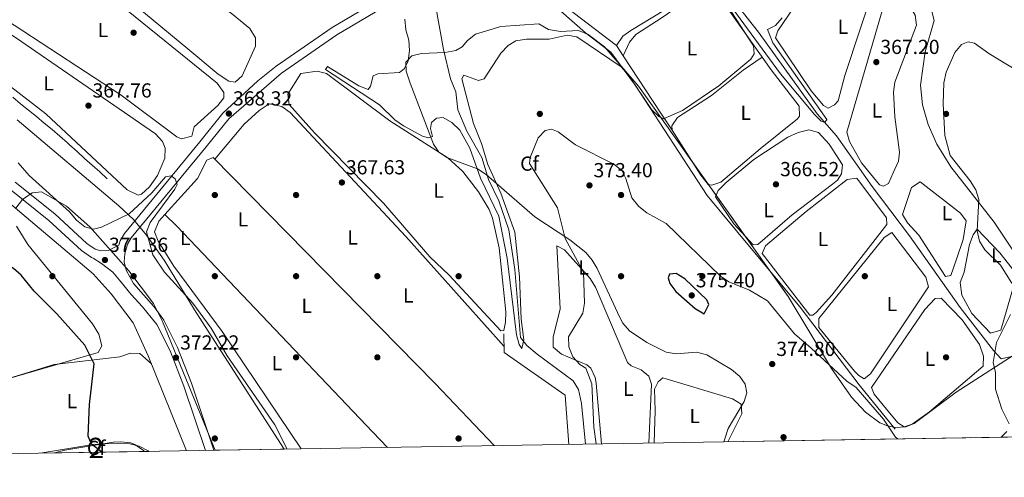
# Model space of a CAD drawing. Units: metres. Extents: x 614994 to 621942, y 4683112 to 4687854.
# Drawn here: x 615777 to 616261, y 4683112 to 4683337 of the extents above; entities that cross this region are included whole.
import ezdxf
from ezdxf.enums import TextEntityAlignment as Align

# ---------------------------------------------------------------- set-up
doc = ezdxf.new("R2010")
doc.units = ezdxf.units.M
doc.header["$MEASUREMENT"] = 0
doc.linetypes.add('DGN Style 3', pattern=[121.46246, 86.7589, -34.70356])
for name, color, linetype, lineweight in [('Nivel 13', 7, 'Continuous', 0), ('Nivel 17', 7, 'Continuous', 0), ('Nivel 21', 7, 'Continuous', 0), ('Nivel 34', 7, 'Continuous', 0), ('Nivel 35', 7, 'Continuous', 0), ('Nivel 36', 7, 'Continuous', 0), ('Nivel 37', 7, 'Continuous', 0), ('Nivel 4', 7, 'Continuous', 0), ('Nivel 41', 7, 'Continuous', 0), ('Nivel 48', 7, 'Continuous', 0), ('Nivel 49', 7, 'Continuous', 0), ('Nivel 5', 7, 'Continuous', 0), ('Nivel 57', 7, 'Continuous', 0), ('Nivel 61', 7, 'Continuous', 0), ('Nivel 7', 7, 'Continuous', 0)]:
    doc.layers.add(name, color=color, linetype=linetype, lineweight=lineweight)
doc.styles.add('Style-Arial', font='txt')
doc.styles.add('Style-Arial Narrow', font='txt')

# ---------------------------------------------------------------- blocks, each defined once
blk = doc.blocks.new('5PATER')
at = {"layer": 'Nivel 7', "linetype": 'Continuous', "lineweight": 0}
h = blk.add_hatch(color=51, dxfattribs=at)
edge = h.paths.add_edge_path()
edge.add_ellipse((0.001044012606143951, 0.00447358563542366), major_axis=(-1.095731442372465, -1.110710699892244), ratio=0.9994222409660318, start_angle=0, end_angle=360)
blk = doc.blocks.new('5PERFI')
at = {"layer": 'Nivel 17', "linetype": 'Continuous', "lineweight": 0}
h = blk.add_hatch(color=7, dxfattribs=at)
edge = h.paths.add_edge_path()
edge.add_arc((0.00393613800406456, -0.001203715801239014), 1.559999999766158, 315.0000000018422, 675.0000000018422)

msp = doc.modelspace()

# ---------------------------------------------------------------- linework, layer by layer
at = {"layer": 'Nivel 13', "color": 4, "linetype": 'Continuous', "lineweight": 0}
for points in [[(616398.1099999994, 4683207.050000001, 376.29), (616363.3200000003, 4683203, 375.27), (616321.2699999996, 4683195, 373.96), (616313.9699999988, 4683192.800000001, 373.43), (616274.2399999984, 4683174.559999999, 370.77), (616264.8299999982, 4683171.190000001, 369.84), (616259.8000000007, 4683170.09, 369.76), (616255.9499999993, 4683174.080000002, 369.59), (616239.4699999988, 4683195.390000001, 368.91), (616214.5899999999, 4683230.649999999, 367.77), (616196.2199999988, 4683255.039999999, 366.88), (616178.7100000009, 4683279.93, 365.66), (616169.120000001, 4683290.84, 364.9), (616140.2800000012, 4683330.98, 363.84), (616127.9499999993, 4683346.73, 363.44), (616098.6999999993, 4683388.629999999, 361.94), (616069.1799999997, 4683423.800000001, 361.57), (616056.2699999996, 4683441.530000001, 360.81)], [(616055.1499999985, 4683128.010000002, 366.48), (616053.1000000015, 4683147.949999999, 366.22), (616051.6000000015, 4683154.870000001, 366.07), (616049, 4683159.140000001, 365.78), (616031.3500000015, 4683172.27, 365.4), (616026.25, 4683176.539999999, 365.3), (616023.0300000012, 4683180.48, 365.17), (616020.25, 4683214.059999999, 364.13), (616017.4100000001, 4683233.539999999, 363.92), (616012.4699999988, 4683247.969999999, 364.3), (616007.3399999999, 4683258.449999999, 364.09), (616004.0899999999, 4683269.34, 363.69), (615996.6000000015, 4683282.239999998, 363.39), (615992.2399999984, 4683292.73, 362.63), (615991.3200000003, 4683301.580000002, 362.48), (615988.6900000013, 4683308.09, 362.33), (615985.120000001, 4683322.580000002, 362.17), (615979.1400000006, 4683356.309999999, 361.72)], [(615819.6400000006, 4683258.82, 367.78), (615815.9299999997, 4683262.16, 367.63), (615812.2100000009, 4683265.510000002, 367.49), (615808.5, 4683268.850000001, 367.35), (615804.7800000012, 4683272.199999999, 367.2), (615801.0700000003, 4683275.539999999, 367.06), (615799.9800000004, 4683276.52, 367.02), (615796.2300000004, 4683279.830000002, 366.9), (615792.4299999997, 4683283.07, 366.83), (615788.5899999999, 4683286.27, 366.79), (615784.7199999988, 4683289.440000001, 366.77), (615780.8399999999, 4683292.600000001, 366.76), (615776.9600000009, 4683295.760000002, 366.75), (615773.1000000015, 4683298.940000001, 366.73)], [(616046.8000000007, 4683127.870000001, 367.56), (616045.0899999999, 4683152.09, 367.72), (616015.0599999987, 4683173.140000001, 366.8), (616014.8900000006, 4683182.420000002, 365.88)]]:
    msp.add_polyline3d(points, dxfattribs=at)
at = {"layer": 'Nivel 21', "color": 7, "linetype": 'DGN Style 3', "lineweight": 0}
for points in [[(616178.879999999, 4683679.52, 362.78), (616110.0199999996, 4683555.440000001, 362.25), (616088.6099999994, 4683514.77, 362.55), (616063.2699999996, 4683469.059999999, 362.85), (616048.379999999, 4683439.699999999, 362.78), (616020.8200000003, 4683392.109999999, 363.46), (616012.1099999994, 4683381.84, 363.54), (616004.0700000003, 4683374.370000001, 363.61), (615992.2100000009, 4683365.219999999, 363.76), (615932.7100000009, 4683329.73, 365.74), (615905.370000001, 4683310.920000002, 366.8), (615879.5500000007, 4683288.260000002, 368.16), (615868.2699999996, 4683274.530000001, 369.17), (615831.3299999982, 4683229.600000001, 371.12), (615829.629999999, 4683226.59, 371.33), (615828.2600000016, 4683221.710000001, 371.63), (615827.9200000018, 4683217.920000002, 371.73), (615828.9800000004, 4683213.68, 371.73), (615832.5500000007, 4683207.16, 371.73), (615842.7600000016, 4683195.609999999, 372.14), (615847.4800000004, 4683189.100000001, 372.28), (615854.1999999993, 4683175.550000001, 372.35), (615861.0599999987, 4683157.98, 372.55), (615872.120000001, 4683124.969999999, 372.83)], [(615774.25, 4683257.16, 371.22), (615793.7399999984, 4683241.489999998, 371.22), (615809.5799999982, 4683226.830000002, 371.37), (615813.7399999984, 4683224.010000002, 371.53), (615816.5100000016, 4683223.309999999, 371.63), (615820.1099999994, 4683223.390000001, 371.73), (615825.3500000015, 4683226.02, 371.73)]]:
    msp.add_polyline3d(points, dxfattribs=at)
at = {"layer": 'Nivel 21', "color": 7, "linetype": 'Continuous', "lineweight": 0}
for points in [[(615825.3500000015, 4683226.02, 371.73), (615825.9499999993, 4683228.120000001, 371.33), (615828.0500000007, 4683231.850000001, 371.12), (615865.2100000009, 4683277.039999999, 369.17), (615876.4499999993, 4683291.149999999, 368.16), (615893.8299999982, 4683307.080000002, 367.25), (615902.8399999999, 4683314.32, 366.8), (615930.4200000018, 4683333.289999999, 365.74), (615966.8000000007, 4683354.98, 364.52), (615949.3599999994, 4683374.879999999, 364.06), (615930.2899999991, 4683401.489999998, 363.15), (615926.1499999985, 4683405.5, 362.4), (615924.5199999996, 4683412.550000001, 362.24), (615924.2600000016, 4683416.719999999, 361.33)], [(615867.9600000009, 4683124.899999999, 372.82), (615857.3399999999, 4683156.629999999, 372.55), (615850.5700000003, 4683173.940000001, 372.35), (615844.0799999982, 4683187.039999999, 372.28), (615837.0399999991, 4683195.600000001, 371.36), (615831.4499999993, 4683201.690000001, 371.39), (615825.5899999999, 4683208.789999999, 371.42), (615822.3299999982, 4683212.800000001, 371.46), (615816.870000001, 4683216.989999998, 371.49), (615812.7600000016, 4683219.629999999, 371.53), (615811.9400000013, 4683220, 371.53), (615806.879999999, 4683223.440000001, 371.37), (615790.9100000001, 4683238.219999999, 371.22), (615771.4600000009, 4683253.859999999, 371.22)]]:
    msp.add_polyline3d(points, dxfattribs=at)
at = {"layer": 'Nivel 34', "color": 7, "linetype": 'Continuous', "lineweight": 13}
for points in [[(616207.5500000007, 4683135.379999999, 370.1), (616189.8500000015, 4683157.280000001, 369.68), (616160.75, 4683195.550000001, 368.14), (616136.6799999997, 4683224.489999998, 367.32), (616115.0100000016, 4683250.600000001, 366.65), (616079.7199999988, 4683304.82, 364.98), (616067.5700000003, 4683321.140000001, 364.65), (616055.1000000015, 4683330.75, 364.49), (616030.75, 4683352.239999998, 363.69), (616009.870000001, 4683377.580000002, 363.45)], [(615768.9600000009, 4683248.91, 372.24), (615812.6900000013, 4683212, 372.27), (615821.5500000007, 4683202.100000001, 372.72), (615832.4400000013, 4683187.699999999, 372.6), (615839.7800000012, 4683171.539999999, 372.68), (615858.5599999987, 4683124.739999998, 373.12)]]:
    msp.add_polyline3d(points, dxfattribs=at)
at = {"layer": 'Nivel 35', "color": 92, "linetype": 'DGN Style 3', "lineweight": 0}
for points in [[(616269.0199999996, 4683218.120000001, 370.74), (616256.2199999988, 4683237.48, 370.74), (616234.8599999994, 4683264.640000001, 370.55), (616228.1099999994, 4683275.899999999, 370.54), (616223.7800000012, 4683285.52, 370.6), (616220.9699999988, 4683295.219999999, 370.67), (616219.9899999984, 4683304.949999999, 370.73), (616222.3200000003, 4683321.420000002, 370.74), (616226.8000000007, 4683336.859999999, 370.55), (616225.620000001, 4683341.280000001, 370.35), (616216.8500000015, 4683352.359999999, 369.63), (616205.9499999993, 4683360.59, 367.2), (616202.3900000006, 4683364.920000002, 366.5), (616200.0700000003, 4683370.77, 366.1), (616199.75, 4683376.34, 365.95), (616201.7899999991, 4683379.629999999, 365.98), (616206.3299999982, 4683380.620000001, 366.17), (616211.6999999993, 4683379.710000001, 366.42), (616216.6600000001, 4683377.649999999, 366.59), (616242.2300000004, 4683362.289999999, 367.12), (616256.2199999988, 4683351.140000001, 367.2), (616266.4400000013, 4683340.120000001, 367.2)], [(616123.2199999988, 4683129.140000001, 372.95), (616123.3000000007, 4683129.550000001, 372.95), (616125.3099999987, 4683135.710000001, 372.99), (616133.2300000004, 4683149.07, 373.15), (616134.5100000016, 4683153.359999999, 373.2), (616133.7399999984, 4683157.530000001, 373.22), (616131.0100000016, 4683161.359999999, 373.24), (616126.8999999985, 4683164.850000001, 373.24), (616114.8399999999, 4683172.010000002, 373.2), (616109.8900000006, 4683173.309999999, 373.16), (616099.6900000013, 4683172.539999999, 373.04), (616094.870000001, 4683173.359999999, 373), (616085.2300000004, 4683178.059999999, 373), (616076.7800000012, 4683183.899999999, 373.06), (616073.5100000016, 4683187.600000001, 373.04), (616071.7399999984, 4683190.68, 372.99), (616060.8399999999, 4683214.489999998, 371.76), (616058.3599999994, 4683218.710000001, 371.5), (616055.1999999993, 4683222.41, 371.21), (616047.4400000013, 4683228.719999999, 370.61), (616030.1499999985, 4683240, 369.33), (616006.1900000013, 4683260.899999999, 366.44), (616001.8999999985, 4683263.620000001, 366.38), (615986.8500000015, 4683269.25, 367.64), (615982.8299999982, 4683271.920000002, 367.95), (615980.1700000018, 4683275.789999999, 367.88), (615968.6799999997, 4683305.940000001, 365.83), (615966.8299999982, 4683311.760000002, 364.16), (615966.5599999987, 4683316.199999999, 364.77), (615969.5799999982, 4683319.370000001, 364.77), (615974.3200000003, 4683320.600000001, 364.77), (615985.879999999, 4683320.98, 364.77), (615991.1600000001, 4683321.98, 364.77), (615994.2899999991, 4683323.859999999, 364.77), (615997.0599999987, 4683327, 364.77), (616000.9899999984, 4683330.109999999, 364.77), (616013.3500000015, 4683333.859999999, 364.16), (616032.1799999997, 4683335.120000001, 364.16), (616036.8000000007, 4683332.440000001, 364.16), (616042.8099999987, 4683331.330000002, 364.16), (616051.6799999997, 4683331.890000001, 364.16), (616056.379999999, 4683329.949999999, 364.14), (616064.3599999994, 4683323.77, 364.13), (616081.120000001, 4683304.41, 365.01), (616154.8299999982, 4683200.830000002, 365.89), (616176.1400000006, 4683165.260000002, 367.34), (616185.9800000004, 4683151.210000001, 368.21), (616192.870000001, 4683143.760000002, 368.75), (616200.0500000007, 4683138.57, 369.22), (616203.7699999996, 4683137.010000002, 369.42), (616207.5599999987, 4683136.239999998, 369.57), (616212.8399999999, 4683136.600000001, 369.72), (616216.8500000015, 4683138.109999999, 369.79), (616237.5300000012, 4683153.640000001, 370.12), (616271.1999999993, 4683175.219999999, 370.74)], [(615775.2800000012, 4683287.850000001, 370.23), (615825.379999999, 4683245.5, 370.03), (615832.5700000003, 4683238.640000001, 370.01), (615839.0100000016, 4683231.059999999, 370.02), (615847.629999999, 4683218.739999998, 370.07), (615863.3999999985, 4683192.809999999, 370.21), (615906.7199999988, 4683125.539999999, 370.39)], [(615872.7800000012, 4683124.98, 373.35), (615846.8500000015, 4683188.52, 373.1), (615842.370000001, 4683197.280000001, 372.97), (615830.2699999996, 4683213.399999999, 372.7), (615810.9699999988, 4683235.129999999, 372.51), (615799.5399999991, 4683245.260000002, 372.47), (615787.3299999982, 4683252.280000001, 372.48), (615782.7399999984, 4683251.780000001, 372.52), (615777.8500000015, 4683248.559999999, 372.59), (615774.6099999994, 4683244.27, 372.68)], [(615774.9499999993, 4683235.359999999, 372.94), (615780.5, 4683226.359999999, 373.27), (615812.4400000013, 4683187.359999999, 373.5), (615815.4499999993, 4683182.149999999, 373.6), (615816.9899999984, 4683176.420000002, 373.81), (615815.0799999982, 4683173.210000001, 374.12), (615757.5, 4683156.379999999, 379.67)], [(615786.5700000003, 4683123.539999999, 377.42), (615812.7100000009, 4683127.800000001, 374.89), (615822.6799999997, 4683128.539999999, 374.2), (615830.7100000009, 4683128.140000001, 373.71), (615835.3999999985, 4683126.969999999, 373.57), (615839.6999999993, 4683124.739999998, 373.63), (615840.0199999996, 4683124.43, 373.64)]]:
    msp.add_polyline3d(points, dxfattribs=at)
at = {"layer": 'Nivel 36', "color": 92, "linetype": 'Continuous', "lineweight": 0}
for points in [[(615859.2699999996, 4683322.780000001, 367.5), (615791.9499999993, 4683378.710000001, 367.2), (615791.6900000013, 4683383.629999999, 367.45), (615794.2699999996, 4683389.239999998, 367.2), (615797.1799999997, 4683390.170000002, 367.2), (615802.1700000018, 4683390.489999998, 367.2), (615806.8399999999, 4683390.030000001, 367.2), (615827.3999999985, 4683381.66, 367.2), (615839.6400000006, 4683373.02, 367.2), (615860.2899999991, 4683354.02, 367.2), (615880.6900000013, 4683340.48, 367.2), (615889.8200000003, 4683332.84, 367.2), (615892.6700000018, 4683328.190000001, 367.2), (615892.5899999999, 4683324.109999999, 367.2), (615886.0700000003, 4683309.600000001, 367.5), (615882.5599999987, 4683306.41, 367.5), (615879.5500000007, 4683306.969999999, 367.5), (615874.1499999985, 4683310.34, 367.5), (615859.2699999996, 4683322.780000001, 367.5)], [(616141.0599999987, 4683273.510000002, 365.83), (616159.5300000012, 4683288.32, 366.04), (616160.4699999988, 4683289.57, 365.98), (616160.2600000016, 4683294.580000002, 365.68), (616146.4200000018, 4683312.440000001, 365.68), (616109.379999999, 4683365.07, 364.16), (616103.6999999993, 4683375.080000002, 363.9), (616100.4600000009, 4683379.18, 363.77), (616096.5, 4683380.620000001, 363.71), (616091.5700000003, 4683378.899999999, 363.71), (616034.7399999984, 4683353.739999998, 363.71), (616037.9200000018, 4683349.879999999, 363.71), (616045.6000000015, 4683343.41, 363.71), (616070.3399999999, 4683324.41, 364.16), (616073.620000001, 4683319.420000002, 364.77), (616092.1000000015, 4683291.18, 364.41), (616097.8000000007, 4683282.699999999, 365.53), (616111.8000000007, 4683260.559999999, 365.68), (616115.4299999997, 4683255.960000001, 365.68), (616117.3000000007, 4683255.699999999, 365.68), (616121.6600000001, 4683257.09, 365.68), (616141.0599999987, 4683273.510000002, 365.83)], [(615853.8099999987, 4683279.379999999, 367.5), (615826.5500000007, 4683299.960000001, 367.2), (615756.129999999, 4683346.050000001, 366.59), (615755.6900000013, 4683351.080000002, 366.59), (615766.2600000016, 4683361.940000001, 366.59), (615778.9699999988, 4683372.699999999, 366.29), (615783.8099999987, 4683374.43, 366.29), (615787.0100000016, 4683374.690000001, 366.29), (615791.8900000006, 4683374.18, 366.29), (615794.5399999991, 4683372.93, 366.29), (615798.8299999982, 4683369.57, 366.29), (615811.120000001, 4683356.890000001, 366.29), (615873.6799999997, 4683305.859999999, 366.59), (615877.0899999999, 4683301.379999999, 366.59), (615877.1000000015, 4683298.649999999, 366.59), (615874.0500000007, 4683294.830000002, 366.59), (615862.3999999985, 4683284.370000001, 366.89), (615861.1999999993, 4683279.84, 366.89), (615856.129999999, 4683278.510000002, 367.36), (615853.8099999987, 4683279.379999999, 367.5)], [(616182.7600000016, 4683309.609999999, 365.37), (616197.75, 4683355.080000002, 365.37), (616196.0100000016, 4683359.050000001, 365.37), (616192.6700000018, 4683363, 365.37), (616184.9499999993, 4683369.870000001, 365.37), (616180.3099999987, 4683372.920000002, 365.37), (616176.1400000006, 4683370.18, 365.37), (616172.8900000006, 4683365.899999999, 365.33), (616149.8399999999, 4683331.68, 365.52), (616148.5700000003, 4683328.260000002, 365.52), (616166.1000000015, 4683302.149999999, 365.52), (616172.1799999997, 4683294.850000001, 365.52), (616174.4899999984, 4683293.510000002, 365.52), (616177.7199999988, 4683295.190000001, 365.52), (616179.4600000009, 4683297.16, 365.68), (616182.7600000016, 4683309.609999999, 365.37)], [(616070.3399999999, 4683324.41, 363.7), (616073.3900000006, 4683329.050000001, 363.7), (616077.3900000006, 4683331.920000002, 363.7), (616116.0700000003, 4683355.559999999, 364.01)], [(616117.4899999984, 4683353.539999999, 364.62), (616107, 4683348.16, 364.99), (616092.8399999999, 4683338.27, 364.46), (616079.870000001, 4683329.870000001, 364.9), (616076.6900000013, 4683326.16, 364.95), (616073.620000001, 4683319.420000002, 364.77)], [(616206.5300000012, 4683261.73, 367.04), (616209.1400000006, 4683267.460000001, 367.19), (616209.6000000015, 4683271.940000001, 367.19), (616207.4100000001, 4683289.25, 367.04), (616206.6499999985, 4683301.449999999, 367.04), (616207.3000000007, 4683306.399999999, 367.04), (616217.9600000009, 4683334.440000001, 367.04), (616217.3500000015, 4683339.359999999, 367.17), (616216.4400000013, 4683341.02, 367.19), (616209.25, 4683349.120000001, 367.04), (616206.5700000003, 4683350.43, 367.04), (616203.4299999997, 4683347.27, 366.89), (616201.3999999985, 4683342.690000001, 366.89), (616183.75, 4683281.84, 367.04), (616185.0100000016, 4683277.09, 367.04), (616190.9499999993, 4683266.600000001, 367.04), (616199.8500000015, 4683255.739999998, 367.04), (616201.7399999984, 4683255.120000001, 367.04), (616204.2600000016, 4683256.390000001, 367.04), (616206.5300000012, 4683261.73, 367.04)], [(615829.4499999993, 4683253.370000001, 367.8), (615789.4400000013, 4683290.739999998, 367.8), (615758, 4683314.949999999, 367.56), (615746.4800000004, 4683324.969999999, 367.5), (615743.9299999997, 4683327.469999999, 367.5), (615742.3299999982, 4683332.350000001, 367.5), (615742.7300000004, 4683334.82, 367.5), (615744.0700000003, 4683337.129999999, 367.5), (615747.629999999, 4683339.580000002, 367.2), (615749.8000000007, 4683340.460000001, 367.2), (615754.7300000004, 4683339.850000001, 367.2), (615761.7800000012, 4683336.219999999, 367.2), (615774.4499999993, 4683328.359999999, 367.2), (615843.3200000003, 4683280.960000001, 367.5), (615846.7800000012, 4683277.190000001, 367.5), (615848.2100000009, 4683273.84, 367.5), (615848.0300000012, 4683268.920000002, 367.67), (615844.4100000001, 4683260.379999999, 367.8), (615840.4899999984, 4683254.800000001, 367.8), (615836.5, 4683251.239999998, 367.8), (615834.8099999987, 4683250.739999998, 367.8), (615829.4499999993, 4683253.370000001, 367.8)], [(616097.8000000007, 4683282.699999999, 364.62), (616097.6600000001, 4683284.91, 365.38), (616100.4400000013, 4683288.98, 365.06), (616117.1499999985, 4683299.859999999, 365.38), (616132.75, 4683312.379999999, 365.38), (616142, 4683318.73, 365.38)], [(615978.4699999988, 4683220.34, 365.68), (615955.5599999987, 4683246.800000001, 365.68), (615921.6900000013, 4683281.489999998, 365.71), (615909.2199999988, 4683295.449999999, 365.98), (615908.5100000016, 4683300.489999998, 365.76), (615914.9499999993, 4683310.66, 365.68), (615923.0399999991, 4683311.899999999, 365.68), (615927.5700000003, 4683310.699999999, 365.68), (615958.7100000009, 4683287.399999999, 365.68), (615987.3099999987, 4683269.140000001, 365.07), (615994.6600000001, 4683262.41, 365.17), (616002.4600000009, 4683252.27, 365.38), (616007.5799999982, 4683243.620000001, 365.63), (616009.2100000009, 4683239.330000002, 365.68), (616012.5599999987, 4683224.699999999, 365.68), (616015.8599999994, 4683193.16, 365.68), (616015.7600000016, 4683188.149999999, 365.68), (616014.879999999, 4683184.010000002, 365.68), (616013.3999999985, 4683183.920000002, 365.68), (615987.9400000013, 4683211.280000001, 365.68), (615978.4699999988, 4683220.34, 365.68)], [(616015, 4683176.07, 366.51), (615966.620000001, 4683230.34, 368.19), (615909.6000000015, 4683291.5, 367.84), (615905.5700000003, 4683294.460000001, 367.84), (615899.2800000012, 4683295.670000002, 367.84), (615894.3399999999, 4683292.48, 367.77), (615886.9499999993, 4683285.710000001, 367.61), (615872.6600000001, 4683268.399999999, 368.18)], [(616156.8099999987, 4683241.09, 366.74), (616176.75, 4683256.100000001, 367.03), (616179.129999999, 4683258.07, 367.04), (616181.1600000001, 4683261.16, 366.74), (616181.629999999, 4683265.649999999, 366.89), (616175.0500000007, 4683275.870000001, 366.83), (616169.870000001, 4683281.620000001, 366.74), (616165.0300000012, 4683282.899999999, 366.8), (616159.8299999982, 4683281.609999999, 366.89), (616154.6099999994, 4683279.239999998, 366.9), (616137.8999999985, 4683268.300000001, 366.67), (616124.2800000012, 4683256.879999999, 366.44), (616120.3599999994, 4683252.949999999, 366.52), (616119.1499999985, 4683249.879999999, 366.59), (616128.0300000012, 4683236.59, 366.76), (616137.6900000013, 4683226.170000002, 367.04), (616139.9100000001, 4683226.309999999, 366.74), (616156.8099999987, 4683241.09, 366.74)], [(616010.0500000007, 4683127.260000002, 368.57), (615981.0700000003, 4683157.940000001, 369.01), (615871.7600000016, 4683269.32, 368.18), (615868.6900000013, 4683267.969999999, 368.16), (615864.0700000003, 4683258.850000001, 368.38), (615848.0399999991, 4683241.199999999, 369.87)], [(616176.3399999999, 4683201.48, 367.65), (616203.5, 4683236.199999999, 367.96), (616203.2899999991, 4683239.530000001, 368.11), (616188.7199999988, 4683259.039999999, 368.11), (616183.9400000013, 4683258.370000001, 368.11), (616163.7199999988, 4683242.699999999, 367.56), (616143.6600000001, 4683225.800000001, 367.5), (616142.0399999991, 4683221.989999998, 367.65), (616165.4600000009, 4683191.530000001, 367.96), (616166.9400000013, 4683191.620000001, 367.96), (616168.7199999988, 4683192.84, 367.96), (616176.3399999999, 4683201.48, 367.65)], [(616237.7600000016, 4683219.140000001, 368.56), (616240.9699999988, 4683228.870000001, 368.64), (616242.5199999996, 4683237.989999998, 368.71), (616239.6799999997, 4683241.899999999, 368.71), (616219.7899999991, 4683257.359999999, 368.56), (616215.5100000016, 4683254.489999998, 368.56), (616211.1400000006, 4683241.23, 368.56), (616213.5500000007, 4683237.140000001, 368.56), (616219.1999999993, 4683230.969999999, 368.56), (616232.3500000015, 4683210.629999999, 368.86), (616234.9100000001, 4683211.16, 368.71), (616237.7600000016, 4683219.140000001, 368.56)], [(615957.5599999987, 4683126.390000001, 370.24), (615950.3599999994, 4683133.969999999, 370.36), (615853.9600000009, 4683235.510000002, 369.89), (615848.0399999991, 4683241.199999999, 369.87), (615845, 4683237.890000001, 369.87), (615842.8599999994, 4683232.59, 369.87), (615844.6600000001, 4683228.039999999, 369.83), (615852.4499999993, 4683215.760000002, 369.61), (615876.1499999985, 4683183.52, 369.57), (615915.120000001, 4683125.68, 369.57)], [(616195.4600000009, 4683162.59, 369.02), (616223.9699999988, 4683205.559999999, 368.71), (616222.6799999997, 4683210.260000002, 368.7), (616205.9699999988, 4683232.280000001, 369.02), (616202.0899999999, 4683229.84, 368.91), (616170.0100000016, 4683189.960000001, 368.71), (616169.9200000018, 4683185.5, 368.56), (616187.5899999999, 4683163.920000002, 368.81), (616189.5700000003, 4683161.850000001, 368.87), (616192.2800000012, 4683160.170000002, 369.02), (616195.4600000009, 4683162.59, 369.02)], [(616240.3399999999, 4683201.48, 370.68), (616245.3000000007, 4683192.330000002, 370.44), (616254.5, 4683182.690000001, 370.08), (616259.6000000015, 4683184.120000001, 369.92), (616265.7800000012, 4683205.629999999, 369.77), (616266.5199999996, 4683210.16, 369.77), (616265.129999999, 4683214.530000001, 369.77), (616259.0799999982, 4683222.32, 369.77), (616247.9699999988, 4683233.879999999, 369.92), (616245.9200000018, 4683231.149999999, 369.92), (616244.1400000006, 4683226.43, 369.92), (616241.5, 4683212.690000001, 370.08), (616239.5799999982, 4683207.739999998, 370.08), (616240.3399999999, 4683201.48, 370.68)], [(616086.1799999997, 4683128.530000001, 370.13), (616087.629999999, 4683157.609999999, 369.94), (616086.3000000007, 4683161.559999999, 369.84), (616082.5, 4683164.620000001, 369.63), (616077.6400000006, 4683166.580000002, 369.63), (616075.7899999991, 4683168.27, 369.63), (616059.9800000004, 4683205.440000001, 369.84), (616057.4299999997, 4683209.670000002, 369.68), (616044.75, 4683223.690000001, 369.17), (616040.9200000018, 4683225.739999998, 369.13), (616042.5599999987, 4683194.609999999, 369.02), (616039.1099999994, 4683180.77, 369.02), (616039.2199999988, 4683175.760000002, 369.02), (616043.2199999988, 4683172.32, 369.12), (616055.7300000004, 4683167.010000002, 369.32), (616057.629999999, 4683165.48, 369.63), (616059.8000000007, 4683160.879999999, 369.7), (616060.3000000007, 4683158.059999999, 369.73), (616063, 4683128.140000001, 369.86)], [(616203.2199999988, 4683145.260000002, 370.23), (616208.8399999999, 4683138.559999999, 370.23), (616211.9299999997, 4683136.52, 370.08), (616215.9299999997, 4683137.890000001, 369.93), (616224.4600000009, 4683143.98, 370.08), (616250.8999999985, 4683166.41, 370.08), (616251.0700000003, 4683171.420000002, 370.08), (616249.120000001, 4683177.059999999, 370.08), (616240.4400000013, 4683189.280000001, 370.08), (616230.25, 4683200.010000002, 370.23), (616227.2899999991, 4683199.830000002, 370.23), (616222.0700000003, 4683194.309999999, 370.23), (616195.879999999, 4683155.940000001, 369.93), (616197.1999999993, 4683152.68, 369.93), (616203.2199999988, 4683145.260000002, 370.23)], [(615841.3599999994, 4683167.600000001, 372.32), (615835.6799999997, 4683172.68, 372.94), (615831.0599999987, 4683172.82, 373.27), (615825.8599999994, 4683171.059999999, 373.55), (615793.5, 4683167.289999999, 375.39), (615764.879999999, 4683158.510000002, 377.03), (615737.3399999999, 4683152.620000001, 378.67), (615733.4299999997, 4683152.760000002, 379.48), (615729.6999999993, 4683157.77, 380.1), (615725.8999999985, 4683160.830000002, 380.92), (615721.4600000009, 4683159.580000002, 381.41), (615718.9400000013, 4683157.16, 381.53), (615716.7199999988, 4683152.489999998, 381.55), (615719.75, 4683141.870000001, 381.36), (615722.1600000001, 4683135.800000001, 381.2), (615723.9800000004, 4683133.550000001, 381.12), (615728.4299999997, 4683131.07, 380.89), (615747.120000001, 4683124.940000001, 379.08), (615748.3000000007, 4683122.91, 379.08)], [(616088.879999999, 4683128.57, 371.3), (616089.4299999997, 4683144.530000001, 371.33), (616089.1099999994, 4683155.120000001, 371.3), (616090.8999999985, 4683158.640000001, 371.23), (616093.0799999982, 4683160.710000001, 371.15), (616127.4299999997, 4683150.390000001, 371.2), (616131.6900000013, 4683147.66, 371.26), (616132.0899999999, 4683142.960000001, 371.21), (616125.1499999985, 4683129.18, 371.22)], [(615793.6499999985, 4683123.66, 377.89), (615798.7100000009, 4683124.949999999, 377.53), (615822.4699999988, 4683128.890000001, 374.3), (615826.3599999994, 4683129.050000001, 373.75), (615831.2800000012, 4683128.620000001, 373.76), (615833.1600000001, 4683127.84, 373.75), (615837.3900000006, 4683124.789999999, 373.58), (615837.7399999984, 4683124.390000001, 373.56)]]:
    msp.add_polyline3d(points, dxfattribs=at)
at = {"layer": 'Nivel 4', "color": 30, "linetype": 'Continuous', "lineweight": 30, "elevation": 375, "flags": 128}
for points in [[(615816.8999999985, 4683124.050000001), (615811.8399999999, 4683127.960000001), (615810.1499999985, 4683131.949999999), (615810.8399999999, 4683147.5), (615813.1999999993, 4683167.539999999), (615808.5599999987, 4683176.850000001), (615794.7800000012, 4683192.23), (615783.6600000001, 4683203.32), (615777.1700000018, 4683211.25), (615773.4100000001, 4683214.580000002), (615769.0899999999, 4683217.140000001), (615759, 4683221.850000001), (615755.4299999997, 4683225.370000001), (615752.6999999993, 4683229.920000002), (615749.3599999994, 4683239.699999999), (615747.0100000016, 4683244.120000001), (615743.3399999999, 4683248.649999999), (615721.9299999997, 4683256.34), (615708.8500000015, 4683264.080000002), (615695.0100000016, 4683280.82), (615686.120000001, 4683285.27), (615676, 4683287.98), (615671.8399999999, 4683290.739999998), (615670.6400000006, 4683292.66)], [(616109.1000000015, 4683194.879999999), (616113.4499999993, 4683192.18), (616115.7199999988, 4683196.859999999), (616114.8000000007, 4683199.140000001), (616103.9899999984, 4683209.420000002), (616099.6700000018, 4683212.030000001), (616096.4200000018, 4683211.830000002), (616095.7199999988, 4683210.02), (616096.5199999996, 4683207.210000001), (616099.4699999988, 4683203.18), (616109.1000000015, 4683194.879999999)]]:
    msp.add_lwpolyline(points, dxfattribs=at)
at = {"layer": 'Nivel 49', "color": 7, "linetype": 'Continuous', "lineweight": 0, "extrusion": (-0.01646716244463433, -0.0002740876316716653, 0.9998643695206828), "elevation": -11056.48950783362, "flags": 128}
msp.add_lwpolyline([(-4672226.928716948, 693887.4432095811), (-4672226.928716952, 694180.7135957405)], dxfattribs=at)
at = {"layer": 'Nivel 49', "color": 7, "linetype": 'Continuous', "lineweight": 0, "extrusion": (0.07052460621154678, 0.001174310561801247, 0.9975093487849679), "elevation": 49304.02677326968, "flags": 128}
msp.add_lwpolyline([(4672222.369780341, -691915.1489948072), (4672222.369780341, -691968.7398802228)], dxfattribs=at)
at = {"layer": 'Nivel 49', "color": 7, "linetype": 'Continuous', "lineweight": 0, "extrusion": (0.08685937847943917, 0.001433154152872302, 0.9962195513235723), "elevation": 60577.90547619805, "flags": 128}
msp.add_lwpolyline([(4672327.306029322, -690396.162747208), (4672327.30602932, -690430.2361796722)], dxfattribs=at)
at = {"layer": 'Nivel 5', "color": 30, "linetype": 'Continuous', "lineweight": 0, "flags": 128}
for points, elevation in [([(616151.8900000006, 4683338.050000001), (616148.5799999982, 4683334.289999999), (616144.7100000009, 4683332.43), (616147.2300000004, 4683325.870000001), (616173.8200000003, 4683287.93), (616173.8900000006, 4683287.800000001), (616172.7899999991, 4683286.489999998), (616171.129999999, 4683287.129999999), (616167.870000001, 4683290.48), (616151.120000001, 4683310.469999999), (616125.870000001, 4683345.02)], 365), ([(616136.5399999991, 4683317.670000002), (616120.6700000018, 4683304.539999999), (616102.8000000007, 4683292.399999999), (616093.5100000016, 4683288.27), (616091.2199999988, 4683289.5), (616087.6400000006, 4683292.989999998), (616076.1700000018, 4683309.830000002), (616072.6099999994, 4683313.91), (616050.7899999991, 4683328.830000002), (616046, 4683329.649999999), (616037.120000001, 4683327.550000001), (616026.0799999982, 4683327.600000001), (616020.8399999999, 4683326.84), (616017.0599999987, 4683324.489999998), (616013.4400000013, 4683320.710000001), (616005.1400000006, 4683307.989999998), (616002.379999999, 4683307.199999999), (615995.120000001, 4683309.800000001), (615994.1700000018, 4683308.120000001), (615999.8900000006, 4683286.050000001), (616003.8900000006, 4683276.199999999), (616006.9200000018, 4683265.899999999), (616013.4400000013, 4683251.66), (616020.2199999988, 4683232.469999999), (616022.6600000001, 4683210.52), (616023.4100000001, 4683189.52), (616024.7899999991, 4683179.330000002), (616023.6799999997, 4683175.149999999), (616022.4400000013, 4683177.07), (616021.1000000015, 4683181.890000001), (616016.4899999984, 4683219.66), (616012.4400000013, 4683240.300000001), (616003.4499999993, 4683259.140000001), (615998.0500000007, 4683273.800000001), (615993.2600000016, 4683282.68), (615989.3500000015, 4683286.460000001), (615985.0599999987, 4683289.050000001), (615981.8000000007, 4683288.73), (615979.3200000003, 4683286.52), (615978.6999999993, 4683283.5), (615979.6900000013, 4683279.699999999), (615977.8599999994, 4683279.02), (615974.8900000006, 4683279.710000001), (615965.5399999991, 4683284.859999999), (615961.25, 4683287.890000001), (615953.629999999, 4683295.260000002), (615927.0100000016, 4683312.66), (615927.9800000004, 4683314.149999999), (615943.4600000009, 4683304.530000001), (615948.1600000001, 4683302.82), (615949.1900000013, 4683304.449999999), (615950.5599999987, 4683309.449999999), (615952.9200000018, 4683310.530000001), (615963.5399999991, 4683311.129999999), (615965.9699999988, 4683313.09), (615967.7199999988, 4683317), (615968.3900000006, 4683322.080000002), (615968.1799999997, 4683327.080000002), (615966.6700000018, 4683332.210000001), (615966.129999999, 4683337.510000002)], 365), ([(616126.7899999991, 4683341.219999999), (616137.8000000007, 4683324.350000001), (616138.1099999994, 4683320.379999999), (616136.5399999991, 4683317.670000002)], 365), ([(616267.3999999985, 4683312.09), (616253.6000000015, 4683320.489999998), (616246.629999999, 4683325.649999999), (616243.5100000016, 4683326.23), (616240.1600000001, 4683324.93), (616236.879999999, 4683321.010000002), (616232.6099999994, 4683311.350000001), (616231.5199999996, 4683306.109999999), (616231.129999999, 4683295.719999999), (616231.9600000009, 4683280.050000001), (616234.6600000001, 4683270.18), (616244.5199999996, 4683257.84), (616247.1700000018, 4683253.379999999), (616248.6999999993, 4683248.580000002), (616247.9100000001, 4683233.18), (616249.0100000016, 4683228.039999999), (616251.6700000018, 4683223.82), (616259.4100000001, 4683216.260000002), (616265, 4683207.34)], 370), ([(616060.3900000006, 4683128.100000001), (616059.2199999988, 4683136.43), (616058.2600000016, 4683157.77), (616055.2199999988, 4683165.420000002), (616052.2899999991, 4683167.300000001), (616048.9200000018, 4683170.989999998), (616046.9299999997, 4683175.93), (616046.629999999, 4683180.920000002), (616053.7399999984, 4683192.52), (616054.5399999991, 4683197.460000001), (616054.0599999987, 4683212.75), (616045.129999999, 4683229.41), (616041.3000000007, 4683244.440000001), (616027.4899999984, 4683266.25), (616027.8099999987, 4683269.330000002), (616031.8099999987, 4683278.940000001), (616035.25, 4683282.550000001), (616038.3999999985, 4683283.219999999), (616041.5599999987, 4683281.91), (616050.0899999999, 4683275.48), (616069.0100000016, 4683266.02), (616073.0399999991, 4683262.84), (616074.9499999993, 4683259), (616077.8900000006, 4683249.32), (616081.2899999991, 4683245.050000001), (616085.2600000016, 4683242.010000002), (616094.7399999984, 4683236.780000001), (616121.5199999996, 4683210.789999999), (616125.6499999985, 4683207.960000001), (616135.8599999994, 4683203.850000001), (616144.7399999984, 4683198.559999999), (616157.9100000001, 4683182.34), (616166.2199999988, 4683175.23), (616183.8099999987, 4683159), (616188.3599999994, 4683155.91), (616201.7600000016, 4683140.359999999), (616207.6499999985, 4683131.440000001), (616208.8999999985, 4683130.57)], 370), ([(615908.1900000013, 4683125.57), (615902.120000001, 4683137.5), (615878.6700000018, 4683171.48), (615870.8399999999, 4683185.109999999), (615861.6900000013, 4683197.43), (615847.8200000003, 4683212.77), (615842.0199999996, 4683221.280000001), (615838.9600000009, 4683232.559999999), (615840.7699999996, 4683237.27), (615852.9499999993, 4683253.640000001), (615853.9800000004, 4683255.969999999), (615853.0799999982, 4683258.780000001), (615851.0799999982, 4683260.260000002), (615848.2300000004, 4683259.68), (615841.6000000015, 4683251.91), (615830.4100000001, 4683241.57), (615816.7600000016, 4683234.859999999), (615812.8500000015, 4683234), (615808.6400000006, 4683235.039999999), (615804.5100000016, 4683238.32), (615801.0300000012, 4683242.43), (615781.1499999985, 4683260.41), (615775.8099999987, 4683266.57)], 370), ([(616264.2699999996, 4683191.920000002), (616257.3399999999, 4683178.120000001), (616255.7300000004, 4683168.16), (616256.9299999997, 4683163.300000001), (616256.9100000001, 4683155.059999999), (616260.120000001, 4683145.219999999), (616263.6099999994, 4683137.960000001)], 370), ([(616262.4800000004, 4683134.280000001), (616259.7600000016, 4683131.41)], 370)]:
    msp.add_lwpolyline(points, dxfattribs=dict(at, elevation=elevation))
at = {"layer": 'Nivel 57', "color": 92, "linetype": 'DGN Style 3', "lineweight": 0}
for points in [[(616266.4400000013, 4683340.120000001, 367.2), (616256.2199999988, 4683351.140000001, 367.2), (616242.2300000004, 4683362.289999999, 367.12), (616216.6600000001, 4683377.649999999, 366.59), (616211.6999999993, 4683379.710000001, 366.42), (616206.3299999982, 4683380.620000001, 366.17), (616201.7899999991, 4683379.629999999, 365.98), (616199.75, 4683376.34, 365.95), (616200.0700000003, 4683370.77, 366.1), (616202.3900000006, 4683364.920000002, 366.5), (616205.9499999993, 4683360.59, 367.2), (616216.8500000015, 4683352.359999999, 369.63), (616225.620000001, 4683341.280000001, 370.35), (616226.8000000007, 4683336.859999999, 370.55), (616222.3200000003, 4683321.420000002, 370.74), (616219.9899999984, 4683304.949999999, 370.73), (616220.9699999988, 4683295.219999999, 370.67), (616223.7800000012, 4683285.52, 370.6), (616228.1099999994, 4683275.899999999, 370.54), (616234.8599999994, 4683264.640000001, 370.55), (616256.2199999988, 4683237.48, 370.74), (616269.0199999996, 4683218.120000001, 370.74)], [(616271.1999999993, 4683175.219999999, 370.74), (616237.5300000012, 4683153.640000001, 370.12), (616216.8500000015, 4683138.109999999, 369.79), (616212.8399999999, 4683136.600000001, 369.72), (616207.5599999987, 4683136.239999998, 369.57), (616203.7699999996, 4683137.010000002, 369.42), (616200.0500000007, 4683138.57, 369.22), (616192.870000001, 4683143.760000002, 368.75), (616185.9800000004, 4683151.210000001, 368.21), (616176.1400000006, 4683165.260000002, 367.34), (616154.8299999982, 4683200.830000002, 365.89), (616081.120000001, 4683304.41, 365.01), (616064.3599999994, 4683323.77, 364.13), (616056.379999999, 4683329.949999999, 364.14), (616051.6799999997, 4683331.890000001, 364.16), (616042.8099999987, 4683331.330000002, 364.16), (616036.8000000007, 4683332.440000001, 364.16), (616032.1799999997, 4683335.120000001, 364.16), (616013.3500000015, 4683333.859999999, 364.16), (616000.9899999984, 4683330.109999999, 364.77), (615997.0599999987, 4683327, 364.77), (615994.2899999991, 4683323.859999999, 364.77), (615991.1600000001, 4683321.98, 364.77), (615985.879999999, 4683320.98, 364.77), (615974.3200000003, 4683320.600000001, 364.77), (615969.5799999982, 4683319.370000001, 364.77), (615966.5599999987, 4683316.199999999, 364.77), (615966.8299999982, 4683311.760000002, 364.16), (615968.6799999997, 4683305.940000001, 365.83), (615980.1700000018, 4683275.789999999, 367.88), (615982.8299999982, 4683271.920000002, 367.95), (615986.8500000015, 4683269.25, 367.64), (616001.8999999985, 4683263.620000001, 366.38), (616006.1900000013, 4683260.899999999, 366.44), (616030.1499999985, 4683240, 369.33), (616047.4400000013, 4683228.719999999, 370.61), (616055.1999999993, 4683222.41, 371.21), (616058.3599999994, 4683218.710000001, 371.5), (616060.8399999999, 4683214.489999998, 371.76), (616071.7399999984, 4683190.68, 372.99), (616073.5100000016, 4683187.600000001, 373.04), (616076.7800000012, 4683183.899999999, 373.06), (616085.2300000004, 4683178.059999999, 373), (616094.870000001, 4683173.359999999, 373), (616099.6900000013, 4683172.539999999, 373.04), (616109.8900000006, 4683173.309999999, 373.16), (616114.8399999999, 4683172.010000002, 373.2), (616126.8999999985, 4683164.850000001, 373.24), (616131.0100000016, 4683161.359999999, 373.24), (616133.7399999984, 4683157.530000001, 373.22), (616134.5100000016, 4683153.359999999, 373.2), (616133.2300000004, 4683149.07, 373.15), (616125.3099999987, 4683135.710000001, 372.99), (616123.3000000007, 4683129.550000001, 372.95), (616123.2199999988, 4683129.140000001, 372.95), (616416.4100000001, 4683134.02, 377.78)], [(615774.6099999994, 4683244.27, 372.68), (615777.8500000015, 4683248.559999999, 372.59), (615782.7399999984, 4683251.780000001, 372.52), (615787.3299999982, 4683252.280000001, 372.48), (615799.5399999991, 4683245.260000002, 372.47), (615810.9699999988, 4683235.129999999, 372.51), (615830.2699999996, 4683213.399999999, 372.7), (615842.370000001, 4683197.280000001, 372.97), (615846.8500000015, 4683188.52, 373.1), (615872.7800000012, 4683124.98, 373.35), (615906.7199999988, 4683125.539999999, 370.39), (615863.3999999985, 4683192.809999999, 370.21), (615847.629999999, 4683218.739999998, 370.07), (615839.0100000016, 4683231.059999999, 370.02), (615832.5700000003, 4683238.640000001, 370.01), (615825.379999999, 4683245.5, 370.03), (615775.2800000012, 4683287.850000001, 370.23)], [(615757.5, 4683156.379999999, 379.67), (615815.0799999982, 4683173.210000001, 374.12), (615816.9899999984, 4683176.420000002, 373.81), (615815.4499999993, 4683182.149999999, 373.6), (615812.4400000013, 4683187.359999999, 373.5), (615780.5, 4683226.359999999, 373.27), (615774.9499999993, 4683235.359999999, 372.94)]]:
    msp.add_polyline3d(points, dxfattribs=at)
msp.add_polyline3d([(615840.0199999996, 4683124.43, 373.64), (615839.6999999993, 4683124.739999998, 373.63), (615835.3999999985, 4683126.969999999, 373.57), (615830.7100000009, 4683128.140000001, 373.71), (615822.6799999997, 4683128.539999999, 374.2), (615812.7100000009, 4683127.800000001, 374.89), (615786.5700000003, 4683123.539999999, 377.42)], close=True, dxfattribs=at)
at = {"layer": 'Nivel 61', "color": 7, "linetype": 'Continuous', "lineweight": 0, "flags": 128}
msp.add_lwpolyline([(615070.2100000009, 4683111.629999999), (615032.2600000016, 4685424.789999999), (614994.3000000007, 4687737.989999998), (618427.0599999987, 4687795.170000002), (621859.7899999991, 4687854.030000001), (621900.0300000012, 4685540.830000002), (621940.2399999984, 4683227.640000001), (618505.2100000009, 4683168.77)], close=True, dxfattribs=at)

# ---------------------------------------------------------------- block references
at = {"layer": 'Nivel 17', "color": 7, "linetype": 'Continuous', "lineweight": 0}
for p in [(615832.5899999999, 4683330.780000001, 366.66), (616032.5899999999, 4683290.77, 368.07), (616232.5899999999, 4683290.77, 370.46), (615872.5899999999, 4683250.780000001, 368.33), (615912.5899999999, 4683250.77, 367.57), (616072.5899999999, 4683250.77, 371.06), (615792.5899999999, 4683210.780000001, 373.08), (615832.5899999999, 4683210.780000001, 370.48), (615872.5899999999, 4683210.780000001, 369.28), (615912.5899999999, 4683210.780000001, 368.52), (615912.5899999999, 4683210.77, 368.21), (615952.5899999999, 4683210.77, 367.29), (615992.5899999999, 4683210.77, 366.67), (616072.5899999999, 4683210.77, 370.94), (616112.5899999999, 4683210.77, 371.1), (616192.5799999982, 4683210.77, 369.28), (615912.5899999999, 4683170.77, 370.39), (615952.5899999999, 4683170.77, 368), (616232.5799999982, 4683170.77, 369.72), (615872.5899999999, 4683130.780000001, 370.93), (615992.5899999999, 4683130.77, 369.14), (616152.5700000003, 4683131.41, 372.46)]:
    msp.add_blockref('5PERFI', p, dxfattribs=at)
at = {"layer": 'Nivel 7', "color": 51, "linetype": 'Continuous', "lineweight": 0}
for p in [(616198.2600000016, 4683316.289999999, 367.2), (615810.370000001, 4683294.830000002, 367.76), (615879.4800000004, 4683290.91, 368.32), (615935.1400000006, 4683256.949999999, 367.63), (616057.0300000012, 4683255.530000001, 373.4), (616148.8299999982, 4683256.059999999, 366.52), (615818.4699999988, 4683218.75, 371.36), (616107.379999999, 4683201.280000001, 375.4), (615853.4600000009, 4683170.609999999, 372.22), (616147, 4683167.460000001, 374.8)]:
    msp.add_blockref('5PATER', p, dxfattribs=at)

# ---------------------------------------------------------------- texts
at = {"layer": 'Nivel 37', "color": 92, "linetype": 'Continuous', "lineweight": 0}
for s, style, p in [('L', 'Style-Arial Narrow', (616181.8231471032, 4683333.63998, 365.4)), ('L', 'Style-Arial Narrow', (615817.4631471038, 4683332.089979999, 366.68)), ('L', 'Style-Arial Narrow', (616107.5131471045, 4683323.069979999, 364.77)), ('L', 'Style-Arial Narrow', (615790.793147102, 4683305.79998, 367.56)), ('L', 'Style-Arial Narrow', (616133.9831471033, 4683291.319979999, 365.6)), ('L', 'Style-Arial Narrow', (616198.5631471053, 4683292.43998, 367.02)), ('Cf', 'Style-Arial', (616027.4887632243, 4683266.249979999, 370)), ('L', 'Style-Arial Narrow', (615982.7231471054, 4683252.95998, 365.36)), ('L', 'Style-Arial Narrow', (616145.243147105, 4683243.27998, 366.69)), ('L', 'Style-Arial Narrow', (616232.9831471033, 4683241.829980001, 368.67)), ('L', 'Style-Arial Narrow', (615886.3631471023, 4683238.789979998, 368.84)), ('L', 'Style-Arial Narrow', (615857.993147105, 4683229.59998, 369.75)), ('L', 'Style-Arial Narrow', (615940.4031471051, 4683229.88998, 368.34)), ('L', 'Style-Arial Narrow', (616171.993147105, 4683229.109979998, 367.63)), ('L', 'Style-Arial Narrow', (616257.293147102, 4683221.069979999, 369.89)), ('L', 'Style-Arial Narrow', (616054.1131471023, 4683215.089979999, 370.02)), ('L', 'Style-Arial Narrow', (615967.8031471036, 4683201.27998, 367.86)), ('L', 'Style-Arial Narrow', (615917.8231471032, 4683196.159979999, 368.72)), ('L', 'Style-Arial Narrow', (616205.913147103, 4683197.079980001, 368.99)), ('L', 'Style-Arial Narrow', (616224.663147103, 4683170.039979998, 369.81)), ('L', 'Style-Arial Narrow', (615903.1731471047, 4683167.859979998, 370.06)), ('L', 'Style-Arial Narrow', (616076.1031471044, 4683155.20998, 369.86)), ('L', 'Style-Arial Narrow', (615802.243147105, 4683149.129979998, 375.67)), ('L', 'Style-Arial Narrow', (616108.8431471027, 4683141.86998, 371.27)), ('Cf', 'Style-Arial', (615814.2187632248, 4683126.129979998, 375))]:
    msp.add_text(s, height=6.99996, dxfattribs=dict(at, style=style)).set_placement(p, align=Align.MIDDLE_CENTER)
at = {"layer": 'Nivel 41', "color": 7, "linetype": 'Continuous', "lineweight": 0, "style": 'Style-Arial'}
for s, p in [('367.20', (616200.2399999984, 4683320.289999999, 367.2)), ('367.76', (615812.3599999994, 4683298.830000002, 367.76)), ('368.32', (615881.5300000012, 4683294.91, 368.32)), ('367.63', (615937.129999999, 4683260.949999999, 367.63)), ('373.40', (616059.0199999996, 4683259.530000001, 373.4)), ('366.52', (616150.879999999, 4683260.059999999, 366.52)), ('371.36', (615820.4600000009, 4683222.75, 371.36)), ('375.40', (616109.3599999994, 4683205.280000001, 375.4)), ('372.22', (615855.5100000016, 4683174.609999999, 372.22)), ('374.80', (616148.9800000004, 4683171.460000001, 374.8))]:
    msp.add_text(s, height=6.99996, dxfattribs=at).set_placement(p)
at = {"layer": 'Nivel 48', "color": 92, "linetype": 'Continuous', "lineweight": 0, "style": 'Style-Arial Narrow'}
msp.add_text('2', height=9.99996, dxfattribs=at).set_placement((615814.2095785253, 4683126.129979998, 375), align=Align.MIDDLE_CENTER)

doc.saveas('drawing.dxf')
